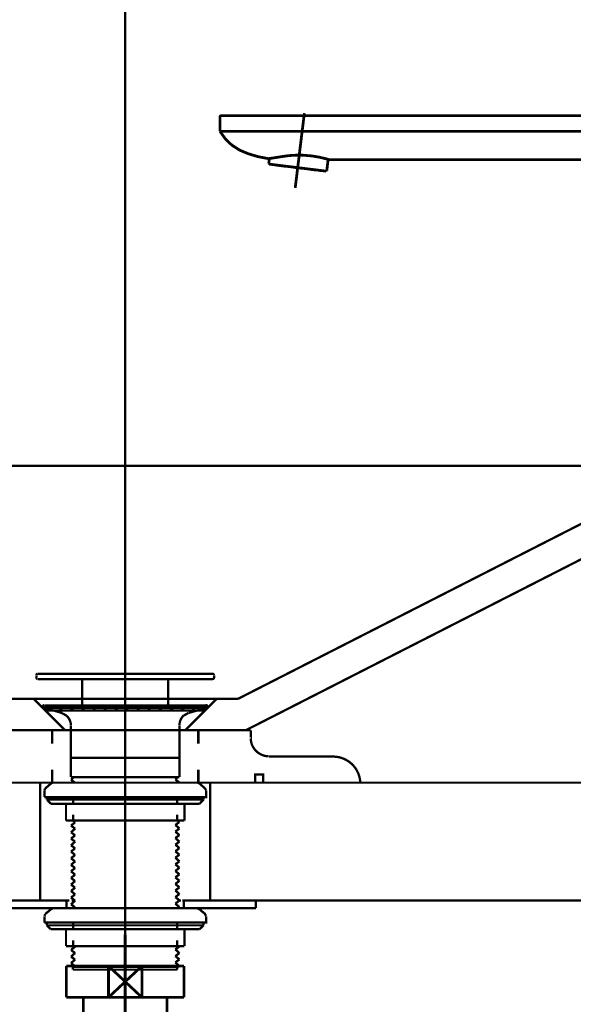
# Model space of a CAD drawing. Extents: x -60 to 482, y -330 to -7.
# Drawn here: x 437 to 459, y -193 to -156 of the extents above; entities that cross this region are included whole.
import ezdxf

# ---------------------------------------------------------------- set-up
doc = ezdxf.new("R2010")
doc.units = 0
for name, pattern in [('AIGENLINE001', [0.7056, 0.3528, -0.3528, 0, 0]), ('AIGENLINE004', [8.0002, 4.9999, -1.0001, 1.0001, -1.0001]), ('AIGENLINE005', [14, 11, -1, 1, -1])]:
    doc.linetypes.add(name, pattern=pattern)
for name, color, linetype in [('LAYER_14', 7, 'CONTINUOUS'), ('LAYER_15', 7, 'CONTINUOUS'), ('LAYER_2', 7, 'CONTINUOUS')]:
    doc.layers.add(name, color=color, linetype=linetype)

# ---------------------------------------------------------------- blocks, each defined once
blk = doc.blocks.new('AIGNBL020100A0')
at = {"layer": 'LAYER_2', "const_width": 0.0882}
for points in [[(417.9011, -172.6579), (464.9017, -172.6579)], [(463.1978, -172.6579), (445.7247, -181.5585)], [(463.4835, -173.8644), (446.0104, -182.765)], [(437.0675, -181.5585), (445.7247, -181.5585)], [(437.9036, -181.5585), (439.0995, -182.765)], [(444.8992, -181.5585), (443.7033, -182.765)], [(436.6019, -182.765), (446.2009, -182.765)], [(438.6021, -183.273), (438.6021, -182.765)], [(444.2007, -183.273), (444.2007, -182.765)], [(444.2007, -183.273), (444.2007, -182.765)], [(446.2009, -183.0613), (446.2009, -182.765)], [(446.8994, -183.7598), (449.3971, -183.7598)], [(438.6021, -184.7652), (438.6021, -184.2678)], [(444.2007, -184.7652), (444.2007, -184.2678)], [(444.2007, -184.7652), (444.2007, -184.2678)], [(446.3703, -184.7652), (446.6772, -184.7652), (446.6772, -184.4477)], [(446.3703, -184.4477), (446.6772, -184.4477)], [(446.3703, -184.7652), (446.3703, -184.4477)], [(432.4003, -184.7652), (450.4025, -184.7652)]]:
    blk.add_lwpolyline(points, dxfattribs=at)
for points in [[(446.2009, -183.0507, -1.5707962), (446.2009, -183.0613, 0.4065182), (446.8889, -183.7598)], [(450.3919, -184.7546, 0.3874225), (449.3971, -183.7704), (449.3865, -183.7704)]]:
    blk.add_lwpolyline(points, format="xyb", dxfattribs=at)
at = {"layer": 'LAYER_2'}
for const_width in [0.0882, 0.05]:
    blk.add_lwpolyline([(446.6772, -184.4477), (446.6772, -184.7652), (446.3703, -184.7652), (446.3703, -184.4477)], close=True, dxfattribs=dict(at, const_width=const_width))
blk = doc.blocks.new('AIGNBL0202044B')
at = {"layer": 'LAYER_2', "const_width": 0.1058}
blk.add_lwpolyline([(448.8973, -161.3809), (448.8884, -161.3847)], dxfattribs=at)
blk = doc.blocks.new('AIGNBL0202044C')
at = {"layer": 'LAYER_2', "const_width": 0.1058}
blk.add_lwpolyline([(447.1063, -161.166), (447.0985, -161.16)], dxfattribs=at)
blk = doc.blocks.new('AIGNBL02020459')
at = {"layer": 'LAYER_2', "const_width": 0.1058}
blk.add_lwpolyline([(446.8912, -161.115), (446.915, -160.922)], dxfattribs=at)
blk = doc.blocks.new('AIGNBL0202045A')
at = {"layer": 'LAYER_2', "const_width": 0.1058}
blk.add_lwpolyline([(449.1623, -160.955), (449.1093, -161.3873)], dxfattribs=at)
blk = doc.blocks.new('AIGNBL0202045B')
at = {"layer": 'LAYER_2', "const_width": 0.1058}
blk.add_lwpolyline([(446.9082, -161.1367), (446.8912, -161.115)], dxfattribs=at)
blk = doc.blocks.new('AIGNBL0202045C')
at = {"layer": 'LAYER_2', "const_width": 0.1058}
blk.add_lwpolyline([(449.1093, -161.3873), (449.0876, -161.4042)], dxfattribs=at)
blk = doc.blocks.new('AIGNBL0202046B')
at = {"layer": 'LAYER_2', "const_width": 0.1058}
blk.add_lwpolyline([(446.478, -160.8481), (446.4408, -160.8403), (446.1114, -160.7399), (445.7971, -160.61), (445.5142, -160.4346), (445.3871, -160.3298), (445.3502, -160.2933)], dxfattribs=at)
blk = doc.blocks.new('AIGNBL02020472')
at = {"layer": 'LAYER_2', "const_width": 0.1058}
blk.add_lwpolyline([(464.8442, -160.9648), (449.1803, -160.9648)], dxfattribs=at)
blk = doc.blocks.new('AIGNBL02020473')
at = {"layer": 'LAYER_2', "const_width": 0.1058}
blk.add_lwpolyline([(449.1956, -160.9648), (449.1954, -160.9662)], dxfattribs=at)
blk = doc.blocks.new('AIGNBL0202047A')
at = {"layer": 'LAYER_2', "const_width": 0.1058}
blk.add_lwpolyline([(445.3871, -160.3298), (445.35, -160.2932)], dxfattribs=at)
blk = doc.blocks.new('AIGNBL0202047B')
at = {"layer": 'LAYER_2', "const_width": 0.1058}
blk.add_lwpolyline([(447.8297, -161.2547), (447.868, -161.2595), (447.9066, -161.2642), (447.9453, -161.269), (447.9841, -161.2737), (448.0231, -161.2785), (448.0619, -161.2832), (448.1006, -161.288), (448.1391, -161.2927)], dxfattribs=at)
blk = doc.blocks.new('AIGNBL0202047C')
at = {"layer": 'LAYER_2', "const_width": 0.1058}
blk.add_lwpolyline([(448.141, -161.2881), (448.1391, -161.2927)], dxfattribs=at)
blk = doc.blocks.new('AIGNBL0202047D')
at = {"layer": 'LAYER_2', "const_width": 0.1058}
blk.add_lwpolyline([(447.8297, -161.2547), (447.8287, -161.2497)], dxfattribs=at)
blk = doc.blocks.new('AIGNBL0202047E')
at = {"layer": 'LAYER_2', "const_width": 0.1058}
blk.add_lwpolyline([(448.4976, -161.3368), (448.5293, -161.3406), (448.5599, -161.3444), (448.5896, -161.3481), (448.618, -161.3515), (448.6453, -161.3549), (448.6714, -161.3581), (448.6962, -161.3612), (448.7196, -161.364)], dxfattribs=at)
blk = doc.blocks.new('AIGNBL0202047F')
at = {"layer": 'LAYER_2', "const_width": 0.1058}
blk.add_lwpolyline([(448.727, -161.36), (448.7196, -161.364)], dxfattribs=at)
blk = doc.blocks.new('AIGNBL02020480')
at = {"layer": 'LAYER_2', "const_width": 0.1058}
blk.add_lwpolyline([(448.5029, -161.3325), (448.4976, -161.3368)], dxfattribs=at)
blk = doc.blocks.new('AIGNBL02020481')
at = {"layer": 'LAYER_2', "const_width": 0.1058}
blk.add_lwpolyline([(448.4976, -161.3368), (448.4513, -161.3311)], dxfattribs=at)
blk = doc.blocks.new('AIGNBL02020482')
at = {"layer": 'LAYER_2', "const_width": 0.1058}
blk.add_lwpolyline([(448.4513, -161.3311), (448.4472, -161.3257)], dxfattribs=at)
blk = doc.blocks.new('AIGNBL02020483')
at = {"layer": 'LAYER_2', "const_width": 0.1058}
blk.add_lwpolyline([(447.4755, -161.2113), (447.4711, -161.2058)], dxfattribs=at)
blk = doc.blocks.new('AIGNBL02020484')
at = {"layer": 'LAYER_2', "const_width": 0.1058}
blk.add_lwpolyline([(447.5237, -161.2172), (447.4755, -161.2113)], dxfattribs=at)
blk = doc.blocks.new('AIGNBL02020485')
at = {"layer": 'LAYER_2', "const_width": 0.1058}
blk.add_lwpolyline([(447.5292, -161.213), (447.5237, -161.2172)], dxfattribs=at)
blk = doc.blocks.new('AIGNBL02020486')
at = {"layer": 'LAYER_2', "const_width": 0.1058}
blk.add_lwpolyline([(447.26, -161.1848), (447.2824, -161.1876), (447.3063, -161.1905), (447.3315, -161.1936), (447.3581, -161.1968), (447.3857, -161.2002), (447.4146, -161.2038), (447.4445, -161.2074), (447.4755, -161.2113)], dxfattribs=at)
blk = doc.blocks.new('AIGNBL02020487')
at = {"layer": 'LAYER_2', "const_width": 0.1058}
blk.add_lwpolyline([(447.26, -161.1848), (447.2536, -161.179)], dxfattribs=at)
blk = doc.blocks.new('AIGNBL02020488')
at = {"layer": 'LAYER_2', "const_width": 0.1058}
blk.add_lwpolyline([(448.8725, -161.3828), (448.879, -161.3836), (448.8838, -161.3842), (448.8869, -161.3845), (448.8883, -161.3847)], dxfattribs=at)
blk = doc.blocks.new('AIGNBL02020489')
at = {"layer": 'LAYER_2', "const_width": 0.1058}
blk.add_lwpolyline([(448.8813, -161.3789), (448.8725, -161.3828)], dxfattribs=at)
blk = doc.blocks.new('AIGNBL0202048A')
at = {"layer": 'LAYER_2', "const_width": 0.1058}
blk.add_lwpolyline([(448.8725, -161.3828), (448.7917, -161.3729)], dxfattribs=at)
blk = doc.blocks.new('AIGNBL0202048B')
at = {"layer": 'LAYER_2', "const_width": 0.1058}
blk.add_lwpolyline([(448.7917, -161.3729), (448.7839, -161.367)], dxfattribs=at)
blk = doc.blocks.new('AIGNBL0202048C')
at = {"layer": 'LAYER_2', "const_width": 0.1058}
blk.add_lwpolyline([(447.1175, -161.1673), (447.1099, -161.1615)], dxfattribs=at)
blk = doc.blocks.new('AIGNBL0202048D')
at = {"layer": 'LAYER_2', "const_width": 0.1058}
blk.add_lwpolyline([(447.1988, -161.1773), (447.1175, -161.1673)], dxfattribs=at)
blk = doc.blocks.new('AIGNBL0202048E')
at = {"layer": 'LAYER_2', "const_width": 0.1058}
blk.add_lwpolyline([(447.2077, -161.1735), (447.1988, -161.1773)], dxfattribs=at)
blk = doc.blocks.new('AIGNBL0202048F')
at = {"layer": 'LAYER_2', "const_width": 0.1058}
blk.add_lwpolyline([(447.1175, -161.1673), (447.1063, -161.166)], dxfattribs=at)
blk = doc.blocks.new('AIGNBL02020490')
at = {"layer": 'LAYER_2', "const_width": 0.1058}
blk.add_lwpolyline([(447.2118, -161.174), (447.203, -161.1778)], dxfattribs=at)
blk = doc.blocks.new('AIGNBL02020491')
at = {"layer": 'LAYER_2', "const_width": 0.1058}
blk.add_lwpolyline([(447.1988, -161.1773), (447.203, -161.1778)], dxfattribs=at)
blk = doc.blocks.new('AIGNBL02020492')
at = {"layer": 'LAYER_2', "const_width": 0.1058}
blk.add_lwpolyline([(448.7347, -161.3659), (448.7196, -161.364)], dxfattribs=at)
blk = doc.blocks.new('AIGNBL02020493')
at = {"layer": 'LAYER_2', "const_width": 0.1058}
blk.add_lwpolyline([(448.7422, -161.3619), (448.7347, -161.3659)], dxfattribs=at)
blk = doc.blocks.new('AIGNBL02020494')
at = {"layer": 'LAYER_2', "const_width": 0.1058}
blk.add_lwpolyline([(447.5237, -161.2172), (447.5432, -161.2196)], dxfattribs=at)
blk = doc.blocks.new('AIGNBL02020495')
at = {"layer": 'LAYER_2', "const_width": 0.1058}
blk.add_lwpolyline([(447.5485, -161.2153), (447.5432, -161.2196)], dxfattribs=at)
blk = doc.blocks.new('AIGNBL02020496')
at = {"layer": 'LAYER_2', "const_width": 0.1058}
blk.add_lwpolyline([(448.1649, -161.2959), (448.1494, -161.294)], dxfattribs=at)
blk = doc.blocks.new('AIGNBL02020497')
at = {"layer": 'LAYER_2', "const_width": 0.1058}
blk.add_lwpolyline([(448.1672, -161.2913), (448.1649, -161.2959)], dxfattribs=at)
blk = doc.blocks.new('AIGNBL02020498')
at = {"layer": 'LAYER_2', "const_width": 0.1058}
blk.add_lwpolyline([(448.1494, -161.294), (448.1484, -161.2889)], dxfattribs=at)
blk = doc.blocks.new('AIGNBL020204A5')
at = {"layer": 'LAYER_2', "const_width": 0.1058}
blk.add_lwpolyline([(446.9082, -161.1367), (446.9259, -161.1388), (446.9778, -161.1452), (447.0625, -161.1556), (447.1774, -161.1697), (447.3185, -161.1871), (447.4816, -161.207), (447.6612, -161.2291), (447.8517, -161.2525), (448.0467, -161.2765), (448.2404, -161.3002), (448.4261, -161.3231), (448.5982, -161.3441), (448.7509, -161.363), (448.8794, -161.3787), (448.9797, -161.3911), (449.0482, -161.3995), (449.0831, -161.4037), (449.0876, -161.4042)], dxfattribs=at)
blk = doc.blocks.new('AIGNBL020204B2')
at = {"layer": 'LAYER_2', "const_width": 0.1058}
blk.add_lwpolyline([(447.4255, -159.8817), (446.6157, -159.8817), (445.8057, -159.8817)], dxfattribs=at)
blk = doc.blocks.new('AIGNBL020204B3')
at = {"layer": 'LAYER_2', "const_width": 0.1058}
blk.add_lwpolyline([(445.8057, -159.8817), (445.5473, -159.8816), (445.3181, -159.8817), (445.1439, -159.8817), (445.0441, -159.8818), (445.0251, -159.8816)], dxfattribs=at)
blk = doc.blocks.new('AIGNBL020204B4')
at = {"layer": 'LAYER_2', "const_width": 0.1058}
blk.add_lwpolyline([(445.0251, -159.8817), (445.2239, -160.1623), (445.4707, -160.4009), (445.7568, -160.5899), (446.0737, -160.7266), (446.471, -160.8479), (446.4777, -160.8492), (446.88, -160.927)], dxfattribs=at)
blk = doc.blocks.new('AIGNBL020204B5')
at = {"layer": 'LAYER_2', "const_width": 0.1058}
blk.add_lwpolyline([(446.88, -160.927), (446.935, -160.9191), (447.1078, -160.8929), (447.3806, -160.8496), (447.4255, -160.8423)], dxfattribs=at)
blk = doc.blocks.new('AIGNBL020204B6')
at = {"layer": 'LAYER_2', "const_width": 0.1058}
blk.add_lwpolyline([(464.8442, -159.8817), (447.4255, -159.8817)], dxfattribs=at)
blk = doc.blocks.new('AIGNBL020204BA')
at = {"layer": 'LAYER_2', "const_width": 0.1058}
blk.add_lwpolyline([(445.0251, -159.8817), (445.0251, -159.3352)], dxfattribs=at)
blk = doc.blocks.new('AIGNBL020204C4')
at = {"layer": 'LAYER_2', "const_width": 0.1058}
blk.add_lwpolyline([(468.9669, -159.2865), (445.8057, -159.2865)], dxfattribs=at)
blk = doc.blocks.new('AIGNBL020204C5')
at = {"layer": 'LAYER_2', "const_width": 0.1058}
blk.add_lwpolyline([(445.8057, -159.2865), (445.0738, -159.2865)], dxfattribs=at)
blk = doc.blocks.new('AIGNBL020204C6')
at = {"layer": 'LAYER_2', "const_width": 0.1058}
blk.add_lwpolyline([(445.0251, -159.3352, -0.3935791), (445.0738, -159.2865)], format="xyb", dxfattribs=at)
blk = doc.blocks.new('AIGNBL020204C7')
at = {"layer": 'LAYER_2', "const_width": 0.1058}
blk.add_lwpolyline([(447.4255, -160.8423), (447.5978, -160.8184), (447.7879, -160.8006), (447.981, -160.7919), (448.1824, -160.7933), (448.5462, -160.8231), (448.8484, -160.8752), (449.0712, -160.9291), (449.1426, -160.9491), (449.185, -160.9617), (449.1803, -160.9602)], dxfattribs=at)
blk = doc.blocks.new('AIGNBL02020521')
at = {"layer": 'LAYER_2', "linetype": 'AIGENLINE004', "const_width": 0.1058, "flags": 128}
blk.add_lwpolyline([(447.9027, -162.0454), (448.2536, -159.1881)], dxfattribs=at)
blk = doc.blocks.new('AIGNBL0201043B')
at = {"layer": 'LAYER_2'}
for name in ['AIGNBL020204C6', 'AIGNBL020204BA', 'AIGNBL020204C5', 'AIGNBL020204C4', 'AIGNBL02020521', 'AIGNBL020204B3', 'AIGNBL020204B4', 'AIGNBL020204B2', 'AIGNBL020204B6', 'AIGNBL0202046B', 'AIGNBL0202047A', 'AIGNBL020204B5', 'AIGNBL02020459', 'AIGNBL020204C7', 'AIGNBL0202045A', 'AIGNBL02020472', 'AIGNBL02020473', 'AIGNBL0202045B', 'AIGNBL020204A5', 'AIGNBL0202044C', 'AIGNBL0202048F', 'AIGNBL0202048C', 'AIGNBL0202048D', 'AIGNBL0202048E', 'AIGNBL02020491', 'AIGNBL02020490', 'AIGNBL02020487', 'AIGNBL02020486', 'AIGNBL02020483', 'AIGNBL02020484', 'AIGNBL02020485', 'AIGNBL02020494', 'AIGNBL02020495', 'AIGNBL0202047D', 'AIGNBL0202047B', 'AIGNBL0202047C', 'AIGNBL02020498', 'AIGNBL02020496', 'AIGNBL02020497', 'AIGNBL02020482', 'AIGNBL02020481', 'AIGNBL02020480', 'AIGNBL0202047E', 'AIGNBL0202047F', 'AIGNBL02020492', 'AIGNBL02020493', 'AIGNBL0202048B', 'AIGNBL0202048A', 'AIGNBL02020489', 'AIGNBL02020488', 'AIGNBL0202044B', 'AIGNBL0202045C']:
    blk.add_blockref(name, (0, 0), dxfattribs=at)
blk = doc.blocks.new('AIGNBL0E010005')
at = {"layer": 'LAYER_14', "linetype": 'AIGENLINE001', "const_width": 0.0882, "flags": 128}
blk.add_lwpolyline([(441.4014, -150.4323), (441.4014, -252.6685)], dxfattribs=at)
blk = doc.blocks.new('AIGNBL0F0300AE')
at = {"layer": 'LAYER_15', "const_width": 0.1058}
blk.add_lwpolyline([(443.4988, -191.7683), (443.6514, -191.7683)], dxfattribs=at)
blk = doc.blocks.new('AIGNBL0F0300AF')
at = {"layer": 'LAYER_15', "const_width": 0.1058}
blk.add_lwpolyline([(439.1514, -192.7181), (439.1514, -191.7683)], dxfattribs=at)
blk = doc.blocks.new('AIGNBL0F0300B0')
at = {"layer": 'LAYER_15', "const_width": 0.1058}
blk.add_lwpolyline([(441.4014, -192.3681), (442.0415, -192.9682)], dxfattribs=at)
blk = doc.blocks.new('AIGNBL0F0300B1')
at = {"layer": 'LAYER_15', "const_width": 0.1058}
blk.add_lwpolyline([(441.4014, -192.3681), (442.0415, -191.7683)], dxfattribs=at)
blk = doc.blocks.new('AIGNBL0F0300B2')
at = {"layer": 'LAYER_15', "const_width": 0.1058}
blk.add_lwpolyline([(442.0415, -192.9682), (440.761, -192.9682)], dxfattribs=at)
blk = doc.blocks.new('AIGNBL0F0300B3')
at = {"layer": 'LAYER_15', "const_width": 0.1058}
blk.add_lwpolyline([(443.6514, -192.9682), (442.0415, -192.9682)], dxfattribs=at)
blk = doc.blocks.new('AIGNBL0F0300B4')
at = {"layer": 'LAYER_15', "const_width": 0.1058}
blk.add_lwpolyline([(440.761, -191.7683), (442.0415, -191.7683)], dxfattribs=at)
blk = doc.blocks.new('AIGNBL0F0300B5')
at = {"layer": 'LAYER_15', "const_width": 0.1058}
blk.add_lwpolyline([(442.0415, -191.7683), (442.0415, -192.9682)], dxfattribs=at)
blk = doc.blocks.new('AIGNBL0F0300B6')
at = {"layer": 'LAYER_15', "const_width": 0.1058}
blk.add_lwpolyline([(442.0415, -191.7683), (443.4988, -191.7683)], dxfattribs=at)
blk = doc.blocks.new('AIGNBL0F0300B7')
at = {"layer": 'LAYER_15', "const_width": 0.1058}
blk.add_lwpolyline([(443.6514, -191.7683), (443.6514, -192.9682)], dxfattribs=at)
blk = doc.blocks.new('AIGNBL0F0300B8')
at = {"layer": 'LAYER_15', "const_width": 0.1058}
blk.add_lwpolyline([(439.1514, -192.9682), (439.1514, -192.7181)], dxfattribs=at)
blk = doc.blocks.new('AIGNBL0F0300B9')
at = {"layer": 'LAYER_15', "const_width": 0.1058}
blk.add_lwpolyline([(439.1514, -191.7683), (440.761, -191.7683)], dxfattribs=at)
blk = doc.blocks.new('AIGNBL0F0300BA')
at = {"layer": 'LAYER_15', "const_width": 0.1058}
blk.add_lwpolyline([(440.761, -192.9682), (440.761, -191.7683)], dxfattribs=at)
blk = doc.blocks.new('AIGNBL0F0300BB')
at = {"layer": 'LAYER_15', "const_width": 0.1058}
blk.add_lwpolyline([(440.761, -192.9682), (439.1514, -192.9682)], dxfattribs=at)
blk = doc.blocks.new('AIGNBL0F0300BC')
at = {"layer": 'LAYER_15', "const_width": 0.1058}
blk.add_lwpolyline([(440.761, -191.7683), (441.4014, -192.3681)], dxfattribs=at)
blk = doc.blocks.new('AIGNBL0F0300BD')
at = {"layer": 'LAYER_15', "const_width": 0.1058}
blk.add_lwpolyline([(440.761, -192.9682), (441.4014, -192.3681)], dxfattribs=at)
blk = doc.blocks.new('AIGNBL0F0200AD')
at = {"layer": 'LAYER_15'}
for name in ['AIGNBL0F0300AF', 'AIGNBL0F0300B9', 'AIGNBL0F0300B4', 'AIGNBL0F0300BA', 'AIGNBL0F0300BC', 'AIGNBL0F0300B1', 'AIGNBL0F0300B5', 'AIGNBL0F0300B6', 'AIGNBL0F0300AE', 'AIGNBL0F0300B7', 'AIGNBL0F0300BD', 'AIGNBL0F0300B0', 'AIGNBL0F0300B8', 'AIGNBL0F0300BB', 'AIGNBL0F0300B2', 'AIGNBL0F0300B3']:
    blk.add_blockref(name, (0, 0), dxfattribs=at)
blk = doc.blocks.new('AIGNBL0F0400C0')
at = {"layer": 'LAYER_15', "const_width": 0.1058}
blk.add_lwpolyline([(439.5824, -202.9931), (439.5824, -202.9339)], dxfattribs=at)
blk = doc.blocks.new('AIGNBL0F0400C1')
at = {"layer": 'LAYER_15', "const_width": 0.1058}
blk.add_lwpolyline([(439.5824, -202.9931), (439.5014, -202.9931)], dxfattribs=at)
blk = doc.blocks.new('AIGNBL0F0400C2')
at = {"layer": 'LAYER_15', "const_width": 0.1058}
blk.add_lwpolyline([(439.5014, -203.134), (439.5824, -202.9931)], dxfattribs=at)
blk = doc.blocks.new('AIGNBL0F0400C3')
at = {"layer": 'LAYER_15', "const_width": 0.1058}
blk.add_lwpolyline([(439.5014, -203.134), (439.5014, -202.9339)], dxfattribs=at)
blk = doc.blocks.new('AIGNBL0F0400C4')
at = {"layer": 'LAYER_15', "const_width": 0.1058}
blk.add_lwpolyline([(443.2201, -202.9931), (439.5824, -202.9931)], dxfattribs=at)
blk = doc.blocks.new('AIGNBL0F0400C5')
at = {"layer": 'LAYER_15', "const_width": 0.1058}
blk.add_lwpolyline([(443.3014, -202.9339), (443.3014, -203.134)], dxfattribs=at)
blk = doc.blocks.new('AIGNBL0F0400C6')
at = {"layer": 'LAYER_15', "const_width": 0.1058}
blk.add_lwpolyline([(439.5014, -203.134), (443.3014, -203.134)], dxfattribs=at)
blk = doc.blocks.new('AIGNBL0F0400C7')
at = {"layer": 'LAYER_15', "const_width": 0.1058}
blk.add_lwpolyline([(443.2201, -202.9931), (443.3014, -203.134)], dxfattribs=at)
blk = doc.blocks.new('AIGNBL0F0400C8')
at = {"layer": 'LAYER_15', "const_width": 0.1058}
blk.add_lwpolyline([(443.3014, -202.9931), (443.2201, -202.9931)], dxfattribs=at)
blk = doc.blocks.new('AIGNBL0F0400C9')
at = {"layer": 'LAYER_15', "const_width": 0.1058}
blk.add_lwpolyline([(443.2201, -202.9339), (443.2201, -202.9931)], dxfattribs=at)
blk = doc.blocks.new('AIGNBL0F0300BF')
at = {"layer": 'LAYER_15'}
for name in ['AIGNBL0F0400C3', 'AIGNBL0F0400C1', 'AIGNBL0F0400C2', 'AIGNBL0F0400C6', 'AIGNBL0F0400C0', 'AIGNBL0F0400C4', 'AIGNBL0F0400C9', 'AIGNBL0F0400C7', 'AIGNBL0F0400C8', 'AIGNBL0F0400C5']:
    blk.add_blockref(name, (0, 0), dxfattribs=at)
blk = doc.blocks.new('AIGNBL0F0300CA')
at = {"layer": 'LAYER_15', "const_width": 0.1058}
blk.add_lwpolyline([(444.9013, -205.7337), (446.9914, -205.7337)], dxfattribs=at)
blk = doc.blocks.new('AIGNBL0F0300CB')
at = {"layer": 'LAYER_15', "const_width": 0.1058}
blk.add_lwpolyline([(438.8613, -203.134), (439.5014, -203.134)], dxfattribs=at)
blk = doc.blocks.new('AIGNBL0F0300CC')
at = {"layer": 'LAYER_15', "const_width": 0.1058}
blk.add_lwpolyline([(443.3014, -203.134), (443.9422, -203.134)], dxfattribs=at)
blk = doc.blocks.new('AIGNBL0F0300CD')
at = {"layer": 'LAYER_15', "const_width": 0.1058}
blk.add_lwpolyline([(443.9415, -209.534), (443.9415, -216.6836)], dxfattribs=at)
blk = doc.blocks.new('AIGNBL0F0300CE')
at = {"layer": 'LAYER_15', "const_width": 0.1058}
blk.add_lwpolyline([(447.132, -209.4527), (447.132, -205.7337)], dxfattribs=at)
blk = doc.blocks.new('AIGNBL0F0300CF')
at = {"layer": 'LAYER_15', "const_width": 0.1058}
blk.add_lwpolyline([(447.1912, -209.534), (446.9914, -209.534)], dxfattribs=at)
blk = doc.blocks.new('AIGNBL0F0300D0')
at = {"layer": 'LAYER_15', "const_width": 0.1058}
blk.add_lwpolyline([(446.9914, -205.7337), (446.9914, -209.534)], dxfattribs=at)
blk = doc.blocks.new('AIGNBL0F0300D1')
at = {"layer": 'LAYER_15', "const_width": 0.1058}
blk.add_lwpolyline([(446.9914, -205.7337), (447.132, -205.7337)], dxfattribs=at)
blk = doc.blocks.new('AIGNBL0F0300D2')
at = {"layer": 'LAYER_15', "const_width": 0.1058}
blk.add_lwpolyline([(447.132, -205.8153), (446.9914, -205.7337)], dxfattribs=at)
blk = doc.blocks.new('AIGNBL0F0300D3')
at = {"layer": 'LAYER_15', "const_width": 0.1058}
blk.add_lwpolyline([(447.1912, -205.8153), (447.132, -205.8153)], dxfattribs=at)
blk = doc.blocks.new('AIGNBL0F0300D4')
at = {"layer": 'LAYER_15', "const_width": 0.1058}
blk.add_lwpolyline([(447.132, -209.4527), (446.9914, -209.534)], dxfattribs=at)
blk = doc.blocks.new('AIGNBL0F0300D5')
at = {"layer": 'LAYER_15', "const_width": 0.1058}
blk.add_lwpolyline([(447.132, -209.534), (447.132, -209.4527)], dxfattribs=at)
blk = doc.blocks.new('AIGNBL0F0300D6')
at = {"layer": 'LAYER_15', "const_width": 0.1058}
blk.add_lwpolyline([(447.1912, -209.4527), (447.132, -209.4527)], dxfattribs=at)
blk = doc.blocks.new('AIGNBL0F0300D7')
at = {"layer": 'LAYER_15', "const_width": 0.1058}
blk.add_lwpolyline([(446.9914, -205.7337), (447.1912, -205.7337)], dxfattribs=at)
blk = doc.blocks.new('AIGNBL0F0300D8')
at = {"layer": 'LAYER_15', "const_width": 0.1058}
blk.add_lwpolyline([(446.9914, -209.534), (443.9415, -209.534)], dxfattribs=at)
blk = doc.blocks.new('AIGNBL0F0300D9')
at = {"layer": 'LAYER_15', "const_width": 0.1058}
blk.add_lwpolyline([(443.9415, -205.7337), (444.9013, -205.7337)], dxfattribs=at)
blk = doc.blocks.new('AIGNBL0F0300DA')
at = {"layer": 'LAYER_15', "const_width": 0.1058}
blk.add_lwpolyline([(443.9415, -203.134), (443.9415, -205.7337)], dxfattribs=at)
blk = doc.blocks.new('AIGNBL0F0300DB')
at = {"layer": 'LAYER_15', "const_width": 0.1058}
blk.add_lwpolyline([(438.8613, -216.6836), (438.8613, -203.134)], dxfattribs=at)
blk = doc.blocks.new('AIGNBL0F0300DC')
at = {"layer": 'LAYER_15', "const_width": 0.1058}
blk.add_lwpolyline([(438.8613, -216.6836), (443.9415, -216.6836)], dxfattribs=at)
blk = doc.blocks.new('AIGNBL0F0300DD')
at = {"layer": 'LAYER_15', "const_width": 0.1058}
blk.add_lwpolyline([(443.9415, -205.7337, 0.414252), (443.7268, -209.3193), (443.9415, -209.534)], format="xyb", dxfattribs=at)
blk = doc.blocks.new('AIGNBL0F0200BE')
at = {"layer": 'LAYER_15'}
for name in ['AIGNBL0F0300CB', 'AIGNBL0F0300DB', 'AIGNBL0F0300BF', 'AIGNBL0F0300CC', 'AIGNBL0F0300DA', 'AIGNBL0F0300DD', 'AIGNBL0F0300D9', 'AIGNBL0F0300CA', 'AIGNBL0F0300D0', 'AIGNBL0F0300D1', 'AIGNBL0F0300D2', 'AIGNBL0F0300D7', 'AIGNBL0F0300CE', 'AIGNBL0F0300D3', 'AIGNBL0F0300CD', 'AIGNBL0F0300D8', 'AIGNBL0F0300D4', 'AIGNBL0F0300CF', 'AIGNBL0F0300D5', 'AIGNBL0F0300D6', 'AIGNBL0F0300DC']:
    blk.add_blockref(name, (0, 0), dxfattribs=at)
blk = doc.blocks.new('AIGNBL0F0300DF')
at = {"layer": 'LAYER_15', "const_width": 0.1058}
blk.add_lwpolyline([(440.761, -202.9339), (441.4014, -202.3337)], dxfattribs=at)
blk = doc.blocks.new('AIGNBL0F0300E0')
at = {"layer": 'LAYER_15', "const_width": 0.1058}
blk.add_lwpolyline([(440.761, -201.7339), (441.4014, -202.3337)], dxfattribs=at)
blk = doc.blocks.new('AIGNBL0F0300E1')
at = {"layer": 'LAYER_15', "const_width": 0.1058}
blk.add_lwpolyline([(440.761, -202.9339), (439.3013, -202.9339)], dxfattribs=at)
blk = doc.blocks.new('AIGNBL0F0300E2')
at = {"layer": 'LAYER_15', "const_width": 0.1058}
blk.add_lwpolyline([(440.761, -202.9339), (440.761, -201.7339)], dxfattribs=at)
blk = doc.blocks.new('AIGNBL0F0300E3')
at = {"layer": 'LAYER_15', "const_width": 0.1058}
blk.add_lwpolyline([(439.3013, -201.7339), (440.761, -201.7339)], dxfattribs=at)
blk = doc.blocks.new('AIGNBL0F0300E4')
at = {"layer": 'LAYER_15', "const_width": 0.1058}
blk.add_lwpolyline([(439.3013, -202.9339), (439.3013, -201.7339)], dxfattribs=at)
blk = doc.blocks.new('AIGNBL0F0300E5')
at = {"layer": 'LAYER_15', "const_width": 0.1058}
blk.add_lwpolyline([(443.5016, -201.7339), (443.5016, -202.9339)], dxfattribs=at)
blk = doc.blocks.new('AIGNBL0F0300E6')
at = {"layer": 'LAYER_15', "const_width": 0.1058}
blk.add_lwpolyline([(442.0415, -201.7339), (443.5016, -201.7339)], dxfattribs=at)
blk = doc.blocks.new('AIGNBL0F0300E7')
at = {"layer": 'LAYER_15', "const_width": 0.1058}
blk.add_lwpolyline([(442.0415, -201.7339), (442.0415, -202.9339)], dxfattribs=at)
blk = doc.blocks.new('AIGNBL0F0300E8')
at = {"layer": 'LAYER_15', "const_width": 0.1058}
blk.add_lwpolyline([(440.761, -201.7339), (442.0415, -201.7339)], dxfattribs=at)
blk = doc.blocks.new('AIGNBL0F0300E9')
at = {"layer": 'LAYER_15', "const_width": 0.1058}
blk.add_lwpolyline([(443.5016, -202.9339), (442.0415, -202.9339)], dxfattribs=at)
blk = doc.blocks.new('AIGNBL0F0300EA')
at = {"layer": 'LAYER_15', "const_width": 0.1058}
blk.add_lwpolyline([(442.0415, -202.9339), (440.761, -202.9339)], dxfattribs=at)
blk = doc.blocks.new('AIGNBL0F0300EB')
at = {"layer": 'LAYER_15', "const_width": 0.1058}
blk.add_lwpolyline([(441.4014, -202.3337), (442.0415, -201.7339)], dxfattribs=at)
blk = doc.blocks.new('AIGNBL0F0300EC')
at = {"layer": 'LAYER_15', "const_width": 0.1058}
blk.add_lwpolyline([(441.4014, -202.3337), (442.0415, -202.9339)], dxfattribs=at)
blk = doc.blocks.new('AIGNBL0F0200DE')
at = {"layer": 'LAYER_15'}
for name in ['AIGNBL0F0300E3', 'AIGNBL0F0300E4', 'AIGNBL0F0300E0', 'AIGNBL0F0300E2', 'AIGNBL0F0300E8', 'AIGNBL0F0300EB', 'AIGNBL0F0300E6', 'AIGNBL0F0300E7', 'AIGNBL0F0300E5', 'AIGNBL0F0300DF', 'AIGNBL0F0300EC', 'AIGNBL0F0300E1', 'AIGNBL0F0300EA', 'AIGNBL0F0300E9']:
    blk.add_blockref(name, (0, 0), dxfattribs=at)
blk = doc.blocks.new('AIGNBL0F0300EE')
at = {"layer": 'LAYER_15', "const_width": 0.1058}
blk.add_lwpolyline([(478.4607, -206.1164), (478.4607, -209.2211)], dxfattribs=at)
blk = doc.blocks.new('AIGNBL0F0300EF')
at = {"layer": 'LAYER_15', "const_width": 0.1058}
blk.add_lwpolyline([(478.4607, -206.0461), (478.4607, -206.1164)], dxfattribs=at)
blk = doc.blocks.new('AIGNBL0F0300F0')
at = {"layer": 'LAYER_15', "const_width": 0.1058}
blk.add_lwpolyline([(478.4607, -209.2211), (476.9614, -209.2211)], dxfattribs=at)
blk = doc.blocks.new('AIGNBL0F0300F1')
at = {"layer": 'LAYER_15', "const_width": 0.1058}
blk.add_lwpolyline([(448.3915, -206.0461), (475.4614, -206.0461)], dxfattribs=at)
blk = doc.blocks.new('AIGNBL0F0300F2')
at = {"layer": 'LAYER_15', "const_width": 0.1058}
blk.add_lwpolyline([(475.4614, -209.2211), (448.3915, -209.2211)], dxfattribs=at)
blk = doc.blocks.new('AIGNBL0F0300F3')
at = {"layer": 'LAYER_15', "const_width": 0.1058}
blk.add_lwpolyline([(476.9614, -206.0461), (478.4607, -206.0461)], dxfattribs=at)
blk = doc.blocks.new('AIGNBL0F0200ED')
at = {"layer": 'LAYER_15'}
for name in ['AIGNBL0F0300F1', 'AIGNBL0F0300F3', 'AIGNBL0F0300EF', 'AIGNBL0F0300EE', 'AIGNBL0F0300F2', 'AIGNBL0F0300F0']:
    blk.add_blockref(name, (0, 0), dxfattribs=at)
blk = doc.blocks.new('AIGNBL0F0300F5')
at = {"layer": 'LAYER_15', "const_width": 0.1058}
blk.add_lwpolyline([(447.1912, -205.7127), (447.1912, -205.5339)], dxfattribs=at)
blk = doc.blocks.new('AIGNBL0F0300F6')
at = {"layer": 'LAYER_15', "const_width": 0.1058}
blk.add_lwpolyline([(448.3915, -205.7127), (448.3915, -206.9936)], dxfattribs=at)
blk = doc.blocks.new('AIGNBL0F0300F7')
at = {"layer": 'LAYER_15', "const_width": 0.1058}
blk.add_lwpolyline([(448.3915, -209.7338), (447.1912, -209.7338)], dxfattribs=at)
blk = doc.blocks.new('AIGNBL0F0300F8')
at = {"layer": 'LAYER_15', "const_width": 0.1058}
blk.add_lwpolyline([(448.3915, -208.2741), (448.3915, -209.7338)], dxfattribs=at)
blk = doc.blocks.new('AIGNBL0F0300F9')
at = {"layer": 'LAYER_15', "const_width": 0.1058}
blk.add_lwpolyline([(448.3915, -208.2741), (447.1912, -208.2741)], dxfattribs=at)
blk = doc.blocks.new('AIGNBL0F0300FA')
at = {"layer": 'LAYER_15', "const_width": 0.1058}
blk.add_lwpolyline([(447.1912, -209.7338), (447.1912, -208.2741)], dxfattribs=at)
blk = doc.blocks.new('AIGNBL0F0300FB')
at = {"layer": 'LAYER_15', "const_width": 0.1058}
blk.add_lwpolyline([(447.1912, -206.9936), (448.3915, -208.2741)], dxfattribs=at)
blk = doc.blocks.new('AIGNBL0F0300FC')
at = {"layer": 'LAYER_15', "const_width": 0.1058}
blk.add_lwpolyline([(448.3915, -206.9936), (447.1912, -208.2741)], dxfattribs=at)
blk = doc.blocks.new('AIGNBL0F0300FD')
at = {"layer": 'LAYER_15', "const_width": 0.1058}
blk.add_lwpolyline([(447.1912, -208.2741), (447.1912, -206.9936)], dxfattribs=at)
blk = doc.blocks.new('AIGNBL0F0300FE')
at = {"layer": 'LAYER_15', "const_width": 0.1058}
blk.add_lwpolyline([(447.1912, -206.9936), (447.1912, -205.7127)], dxfattribs=at)
blk = doc.blocks.new('AIGNBL0F0300FF')
at = {"layer": 'LAYER_15', "const_width": 0.1058}
blk.add_lwpolyline([(448.3915, -206.9936), (448.3915, -208.2741)], dxfattribs=at)
blk = doc.blocks.new('AIGNBL0F030100')
at = {"layer": 'LAYER_15', "const_width": 0.1058}
blk.add_lwpolyline([(447.1912, -206.9936), (448.3915, -206.9936)], dxfattribs=at)
blk = doc.blocks.new('AIGNBL0F030101')
at = {"layer": 'LAYER_15', "const_width": 0.1058}
blk.add_lwpolyline([(448.3915, -205.5339), (448.3915, -205.7127)], dxfattribs=at)
blk = doc.blocks.new('AIGNBL0F030102')
at = {"layer": 'LAYER_15', "const_width": 0.1058}
blk.add_lwpolyline([(447.1912, -205.5339), (448.3915, -205.5339)], dxfattribs=at)
blk = doc.blocks.new('AIGNBL0F0200F4')
at = {"layer": 'LAYER_15'}
for name in ['AIGNBL0F0300F5', 'AIGNBL0F030102', 'AIGNBL0F0300FE', 'AIGNBL0F030101', 'AIGNBL0F0300F6', 'AIGNBL0F0300FB', 'AIGNBL0F0300FC', 'AIGNBL0F0300FD', 'AIGNBL0F030100', 'AIGNBL0F0300FF', 'AIGNBL0F0300F9', 'AIGNBL0F0300FA', 'AIGNBL0F0300F8', 'AIGNBL0F0300F7']:
    blk.add_blockref(name, (0, 0), dxfattribs=at)
blk = doc.blocks.new('AIGNBL0F020103')
at = {"layer": 'LAYER_15', "linetype": 'AIGENLINE005', "const_width": 0.1058, "flags": 128}
blk.add_lwpolyline([(441.4014, -190.5684), (441.4014, -201.7339)], dxfattribs=at)
blk = doc.blocks.new('AIGNBL0F020104')
at = {"layer": 'LAYER_15', "linetype": 'AIGENLINE005', "const_width": 0.1058, "flags": 128}
blk.add_lwpolyline([(437.6614, -207.6336), (479.6606, -207.6336)], dxfattribs=at)
blk = doc.blocks.new('AIGNBL0F020105')
at = {"layer": 'LAYER_15', "linetype": 'AIGENLINE005', "const_width": 0.1058, "flags": 128}
blk.add_lwpolyline([(441.4014, -201.7339), (441.4014, -217.8838)], dxfattribs=at)
blk = doc.blocks.new('AIGNBL0F030107')
at = {"layer": 'LAYER_15', "const_width": 0.1058}
blk.add_lwpolyline([(439.8015, -192.9682), (439.8015, -201.7339)], dxfattribs=at)
blk = doc.blocks.new('AIGNBL0F030108')
at = {"layer": 'LAYER_15', "const_width": 0.1058}
blk.add_lwpolyline([(443.0013, -201.7339), (443.0013, -192.9682)], dxfattribs=at)
blk = doc.blocks.new('AIGNBL0F020106')
at = {"layer": 'LAYER_15'}
for name in ['AIGNBL0F030107', 'AIGNBL0F030108']:
    blk.add_blockref(name, (0, 0), dxfattribs=at)
blk = doc.blocks.new('AIGNBL0F03010A')
at = {"layer": 'LAYER_15', "const_width": 0.1058}
blk.add_lwpolyline([(476.5607, -204.0339), (476.9614, -204.0339)], dxfattribs=at)
blk = doc.blocks.new('AIGNBL0F03010B')
at = {"layer": 'LAYER_15', "const_width": 0.1058}
blk.add_lwpolyline([(476.9614, -204.0339), (476.9614, -211.2338)], dxfattribs=at)
blk = doc.blocks.new('AIGNBL0F03010C')
at = {"layer": 'LAYER_15', "const_width": 0.1058}
blk.add_lwpolyline([(475.4614, -209.935), (475.4614, -205.3327)], dxfattribs=at)
blk = doc.blocks.new('AIGNBL0F03010D')
at = {"layer": 'LAYER_15', "const_width": 0.1058}
blk.add_lwpolyline([(476.9614, -211.2338), (476.5607, -211.2338)], dxfattribs=at)
blk = doc.blocks.new('AIGNBL0F03010E')
at = {"layer": 'LAYER_15', "const_width": 0.1058}
blk.add_lwpolyline([(475.7594, -210.8321, 0.2367948), (476.5607, -211.2338)], format="xyb", dxfattribs=at)
blk = doc.blocks.new('AIGNBL0F03010F')
at = {"layer": 'LAYER_15', "const_width": 0.1058}
blk.add_lwpolyline([(475.4614, -209.935, 0.1618111), (475.7594, -210.8321)], format="xyb", dxfattribs=at)
blk = doc.blocks.new('AIGNBL0F030110')
at = {"layer": 'LAYER_15', "const_width": 0.1058}
blk.add_lwpolyline([(476.5607, -204.0339, 0.236811), (475.7594, -204.4356)], format="xyb", dxfattribs=at)
blk = doc.blocks.new('AIGNBL0F030111')
at = {"layer": 'LAYER_15', "const_width": 0.1058}
blk.add_lwpolyline([(475.7594, -204.4356, 0.1617931), (475.4614, -205.3327)], format="xyb", dxfattribs=at)
blk = doc.blocks.new('AIGNBL0F020109')
at = {"layer": 'LAYER_15'}
for name in ['AIGNBL0F030110', 'AIGNBL0F03010A', 'AIGNBL0F03010B', 'AIGNBL0F030111', 'AIGNBL0F03010C', 'AIGNBL0F03010F', 'AIGNBL0F03010E', 'AIGNBL0F03010D']:
    blk.add_blockref(name, (0, 0), dxfattribs=at)
blk = doc.blocks.new('AIGNBL0F0100AC')
at = {"layer": 'LAYER_15'}
for name in ['AIGNBL0F020103', 'AIGNBL0F0200AD', 'AIGNBL0F020106', 'AIGNBL0F0200DE', 'AIGNBL0F020105', 'AIGNBL0F0200BE', 'AIGNBL0F020109', 'AIGNBL0F0200F4', 'AIGNBL0F0200ED', 'AIGNBL0F020104']:
    blk.add_blockref(name, (0, 0), dxfattribs=at)

msp = doc.modelspace()

# ---------------------------------------------------------------- linework, layer by layer
at = {"layer": 'LAYER_2', "const_width": 0.0882}
for points in [[(438.0465, -180.6059, 0.3843157), (438.0041, -180.6483)], [(438.0041, -180.7435), (438.0041, -180.7541, 0.419684), (438.0465, -180.7964)], [(444.788, -180.6483, 0.4181817), (444.7457, -180.6059), (444.7351, -180.6059)], [(444.7351, -180.7964), (444.7457, -180.807, 0.3641122), (444.7986, -180.7541), (444.788, -180.7435)], [(438.3005, -181.8019, 0.3538639), (438.2581, -181.8548, 0.4194473), (438.3005, -181.8971)], [(444.4811, -181.8971), (444.4917, -181.9077, 0.3638241), (444.5446, -181.8548, 0.3651406), (444.4917, -181.8019), (444.4811, -181.8019)], [(439.327, -182.5744, 0.190572), (439.1577, -182.204)], [(443.6345, -182.204, 0.209604), (443.4757, -182.5744)]]:
    msp.add_lwpolyline(points, format="xyb", dxfattribs=at)
for points in [[(438.0041, -180.7541), (438.0041, -180.6589)], [(438.057, -180.6059), (444.7457, -180.6059)], [(438.057, -180.807), (444.7457, -180.807)], [(439.761, -181.8124), (439.761, -180.807)], [(443.0418, -181.8124), (443.0418, -180.807)], [(444.7986, -180.7541), (444.7986, -180.6589)], [(437.9089, -181.569), (439.1048, -182.765)], [(444.8939, -181.569), (443.698, -182.765)], [(438.2475, -181.9077), (438.3534, -182.003), (444.4494, -182.003)], [(438.2475, -181.9077), (444.5552, -181.9077)], [(438.311, -181.8125), (444.4917, -181.8125)], [(438.311, -181.9077), (444.4917, -181.9077)], [(438.9672, -182.0982), (438.311, -181.9077)], [(438.4592, -181.9077), (438.565, -182.003)], [(438.8825, -181.9077), (438.9884, -182.003)], [(439.1577, -182.204), (438.9566, -182.0982)], [(439.3059, -181.9077), (439.4117, -182.003)], [(439.7292, -181.9077), (439.835, -182.003)], [(440.1631, -181.9077), (440.2584, -182.003)], [(440.5865, -181.9077), (440.6817, -182.003)], [(441.0098, -181.9077), (441.105, -182.003)], [(441.4225, -181.9077), (441.5178, -182.003)], [(441.8459, -181.9077), (441.9411, -182.003)], [(442.2692, -181.9077), (442.3644, -182.003)], [(442.6925, -181.9077), (442.7878, -182.003)], [(443.1159, -181.9077), (443.2217, -182.003)], [(443.5392, -181.9077), (443.645, -182.003)], [(443.825, -182.0982), (443.6345, -182.204)], [(443.8355, -182.0982), (444.4917, -181.9077)], [(443.9625, -181.9077), (444.0684, -182.003)], [(444.3859, -181.9077), (444.4705, -181.9924)], [(444.5552, -181.9077), (444.4494, -182.003)], [(438.6074, -183.273), (438.6074, -182.765)], [(439.327, -184.5535), (439.327, -182.585)], [(443.4757, -184.5535), (443.4757, -182.585)], [(444.1954, -183.273), (444.1954, -182.765)], [(444.1954, -183.273), (444.1954, -182.765)], [(439.327, -183.8127), (443.4757, -183.8127)], [(438.6074, -184.7652), (438.6074, -184.2678)], [(444.1954, -184.7652), (444.1954, -184.2678)], [(444.1954, -184.7652), (444.1954, -184.2678)], [(439.4435, -184.5535), (439.327, -184.6488)], [(439.327, -184.5535), (443.4757, -184.5535)], [(439.327, -184.6488), (439.4752, -184.7652)], [(443.4122, -184.5535), (443.317, -184.6382)], [(443.317, -184.6382), (443.4757, -184.7652)], [(432.4055, -184.7652), (450.3972, -184.7652)], [(438.3428, -184.9875), (438.311, -185.051)], [(438.311, -185.3155), (444.4917, -185.3155), (444.4917, -185.0615)], [(438.311, -185.3155), (438.311, -185.0615)], [(438.3428, -184.9875), (438.5756, -184.7864)], [(438.6286, -184.7652), (438.5756, -184.7864)], [(438.6391, -184.7652), (444.1636, -184.7652)], [(439.327, -184.7652), (439.3376, -184.7652)], [(443.4757, -184.7652)], [(444.2165, -184.7758), (444.1636, -184.7652), (444.153, -184.7652)], [(444.46, -184.9875), (444.2271, -184.7864)], [(444.4917, -185.051), (444.4494, -184.9769)], [(438.4063, -185.3155), (444.3965, -185.3155)], [(438.4063, -185.3155), (444.3965, -185.3155)], [(438.4063, -185.4108), (438.4063, -185.3155)], [(438.4063, -185.4108), (444.3965, -185.4108)], [(438.4063, -185.4108), (438.5545, -185.5695)], [(439.4117, -185.5484), (439.4117, -185.3155)], [(443.391, -185.5484), (443.391, -185.3155)], [(444.3965, -185.4108), (444.2483, -185.5695)], [(444.3965, -185.4108), (444.3965, -185.3155)], [(438.5545, -185.5695), (444.2483, -185.5695)], [(439.1365, -186.2151), (439.1365, -185.5695)], [(441.4014, -185.9929), (441.4014, -185.5378)], [(443.6662, -186.2151), (443.6662, -185.5695)], [(439.1365, -186.2151), (443.6662, -186.2151)], [(439.4117, -186.2151), (439.4117, -185.9929)], [(439.4117, -186.2151), (439.4858, -186.2786)], [(443.391, -186.2151), (443.391, -185.9929)], [(443.4122, -186.2151), (443.4757, -186.268)], [(439.4858, -186.2786), (439.327, -186.4056)], [(439.327, -186.4056), (439.4858, -186.522)], [(439.4858, -186.522), (439.327, -186.6596)], [(443.4757, -186.268), (443.317, -186.3844)], [(443.317, -186.3844), (443.4757, -186.5114)], [(443.4757, -186.5114), (443.317, -186.6384)], [(439.327, -186.6596), (439.4858, -186.776)], [(439.4858, -186.776), (439.327, -186.903)], [(439.327, -186.903), (439.4858, -187.0194)], [(443.317, -186.6384), (443.4757, -186.7654)], [(443.4757, -186.7654), (443.317, -186.8819)], [(443.317, -186.8819), (443.4757, -187.0194)], [(439.4858, -187.0194), (439.327, -187.157)], [(439.327, -187.157), (439.4858, -187.2734)], [(439.4858, -187.2734), (439.327, -187.4004)], [(443.4757, -187.0194), (443.317, -187.1359)], [(443.317, -187.1359), (443.4757, -187.2629)], [(443.4757, -187.2629), (443.317, -187.3899)], [(439.327, -187.4004), (439.4858, -187.5274)], [(439.4858, -187.5274), (439.327, -187.6544)], [(439.327, -187.6544), (439.4858, -187.7709)], [(443.317, -187.3899), (443.4757, -187.5169)], [(443.4757, -187.5169), (443.317, -187.6333)], [(443.317, -187.6333), (443.4757, -187.7709)], [(439.4858, -187.7709), (439.327, -187.9084)], [(439.327, -187.9084), (439.4858, -188.0249)], [(439.4858, -188.0249), (439.327, -188.1519)], [(443.4757, -187.7709), (443.317, -187.8873)], [(443.317, -187.8873), (443.4757, -188.0143)], [(443.4757, -188.0143), (443.317, -188.1413)], [(439.327, -188.1519), (439.4858, -188.2789)], [(439.4858, -188.2789), (439.327, -188.4059)], [(439.327, -188.4059), (439.4858, -188.5223)], [(443.317, -188.1413), (443.4757, -188.2683)], [(443.4757, -188.2683), (443.317, -188.3847)], [(443.317, -188.3847), (443.4757, -188.5117)], [(439.4858, -188.5223), (439.327, -188.6599)], [(439.327, -188.6599), (439.4858, -188.7763)], [(439.4858, -188.7763), (439.327, -188.9033)], [(443.4757, -188.5117), (443.317, -188.6387)], [(443.317, -188.6387), (443.4757, -188.7657)], [(443.4757, -188.7657), (443.317, -188.8821)], [(439.327, -188.9033), (439.4858, -189.0303)], [(439.4858, -189.0303), (439.327, -189.1573)], [(439.327, -189.1573), (439.4858, -189.2737)], [(443.317, -188.8821), (443.4757, -189.0197)], [(443.4757, -189.0197), (443.317, -189.1361)], [(443.317, -189.1361), (443.4757, -189.2631)], [(436.406, -189.2631), (439.1577, -189.2631)], [(436.406, -189.5594), (439.1577, -189.5594)], [(438.3428, -189.7817), (438.5756, -189.5912)], [(438.6286, -189.57), (438.5756, -189.5912)], [(438.6391, -189.5595), (444.1636, -189.5595)], [(439.1577, -189.2631), (439.2635, -189.2631)], [(439.1577, -189.5595), (439.1577, -189.2631)], [(439.1577, -189.5595), (439.253, -189.5595)], [(439.4858, -189.2737), (439.327, -189.4113)], [(439.327, -189.4113), (439.4858, -189.5277)], [(439.327, -189.5595), (439.4329, -189.5595)], [(439.327, -189.5595), (439.3376, -189.5595)], [(439.3482, -189.2631), (439.4646, -189.2631)], [(439.4858, -189.5277), (439.4329, -189.5595)], [(443.4757, -189.2631), (443.317, -189.3901)], [(443.317, -189.3901), (443.4757, -189.5171)], [(443.4757, -189.5171), (443.4122, -189.5595)], [(443.4122, -189.5595), (443.4969, -189.5595)], [(443.4757, -189.2631), (443.5392, -189.2631)], [(443.5498, -189.5595), (443.645, -189.5595)], [(443.5815, -189.2631), (443.645, -189.2631)], [(443.645, -189.2631), (446.3967, -189.2631)], [(443.645, -189.5594), (446.3967, -189.5594)], [(443.6451, -189.4536), (443.6451, -189.2631)], [(443.6451, -189.5595), (443.6451, -189.4536)], [(444.2165, -189.5806), (444.1636, -189.57), (444.153, -189.57)], [(444.46, -189.7817), (444.2271, -189.5912)], [(446.3756, -189.5595), (446.3967, -189.5489)], [(446.3967, -189.5594), (446.3967, -189.2631)], [(438.3428, -189.7923), (438.311, -189.8558)], [(438.311, -190.1098), (444.4917, -190.1098), (444.4917, -189.8664)], [(438.311, -190.1098), (438.311, -189.8664)], [(444.4917, -189.8558), (444.4494, -189.7817)], [(438.4063, -190.1098), (444.3965, -190.1098)], [(438.4063, -190.1098), (444.3965, -190.1098)], [(438.4063, -190.2156), (438.4063, -190.1098)], [(438.4063, -190.2156), (444.3965, -190.2156)], [(438.4063, -190.2156), (438.5545, -190.3638)], [(438.5545, -190.3638), (444.2483, -190.3638)], [(439.1365, -191.0094), (439.1365, -190.3638)], [(439.4117, -190.3426), (439.4117, -190.1098)], [(443.391, -190.3426), (443.391, -190.1098)], [(443.6662, -191.0094), (443.6662, -190.3638)], [(444.3965, -190.2156), (444.2483, -190.3638)], [(444.3965, -190.2156), (444.3965, -190.1098)], [(439.1365, -191.0094), (443.6662, -191.0094)], [(439.4858, -191.0305), (439.327, -191.1575)], [(439.4117, -191.0094), (439.4117, -190.7871)], [(439.4646, -191.0094), (439.4858, -191.0305)], [(443.4757, -191.02), (443.317, -191.1364)], [(443.391, -191.0094), (443.391, -190.7871)], [(443.4651, -191.0094), (443.4757, -191.02)], [(439.327, -191.1575), (439.4858, -191.2739)], [(439.4858, -191.2739), (439.327, -191.4115)], [(439.327, -191.4115), (439.4858, -191.5279)], [(443.317, -191.1364), (443.4757, -191.274)], [(443.4757, -191.274), (443.317, -191.3904)], [(443.317, -191.3904), (443.4757, -191.5174)], [(439.4858, -191.5279), (439.327, -191.6549)], [(439.327, -191.6549), (439.4858, -191.7819)], [(439.4011, -191.8031), (443.4228, -191.8031)], [(439.4011, -191.909), (439.4011, -191.8031)], [(439.4858, -191.782), (439.4435, -191.8031)], [(443.4757, -191.5174), (443.317, -191.6338)], [(443.317, -191.6338), (443.4757, -191.7714)], [(443.391, -191.909), (443.391, -191.8031)], [(443.4757, -191.7714), (443.4228, -191.8031)], [(439.4011, -191.909), (443.391, -191.909)]]:
    msp.add_lwpolyline(points, dxfattribs=at)
at = {"layer": 'LAYER_2'}
for points, const_width in [([(438.1523, -189.2652), (415.8698, -189.2652), (415.8698, -184.7652), (438.1523, -184.7652)], 0.0882), ([(476.9614, -189.2652), (444.6505, -189.2652), (444.6505, -184.7652), (476.9614, -184.7652)], 0.0882), ([(436.406, -189.5594), (439.1577, -189.5594), (439.1577, -189.5595), (439.1577, -189.2631), (436.406, -189.2631)], 0.05), ([(443.645, -189.5594), (446.3967, -189.5594), (446.3967, -189.5595), (446.3967, -189.2631), (443.645, -189.2631)], 0.05)]:
    msp.add_lwpolyline(points, close=True, dxfattribs=dict(at, const_width=const_width))

# ---------------------------------------------------------------- block references
at = {"layer": 'LAYER_14'}
msp.add_blockref('AIGNBL0E010005', (0, 0), dxfattribs=at)
at = {"layer": 'LAYER_15'}
msp.add_blockref('AIGNBL0F0100AC', (0, 0), dxfattribs=at)
at = {"layer": 'LAYER_2'}
for name in ['AIGNBL0201043B', 'AIGNBL020100A0']:
    msp.add_blockref(name, (0, 0), dxfattribs=at)

doc.saveas('drawing.dxf')
